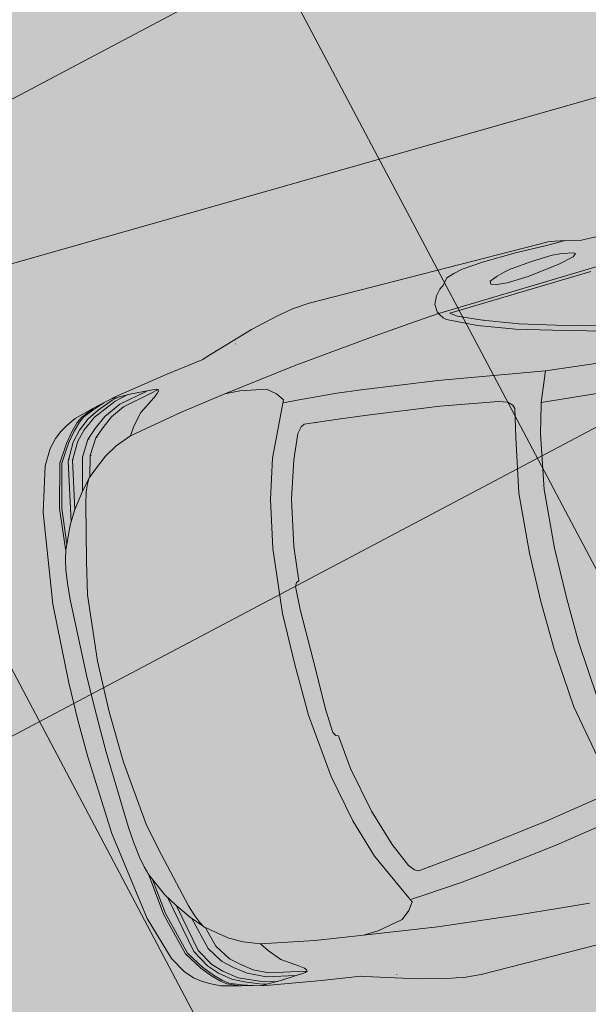
# Model space of a CAD drawing. Units: metres. Extents: x -865240 to -864740, y 13033110 to 13033498.
# Drawn here: x -865109 to -865107, y 13033349 to 13033352 of the extents above; entities that cross this region are included whole.
import ezdxf

# ---------------------------------------------------------------- set-up
doc = ezdxf.new("R2010")
doc.units = ezdxf.units.M
doc.header["$MEASUREMENT"] = 0
doc.linetypes.add('DASHDOT', pattern=[1, 0.5, -0.25, 0, -0.25])
doc.linetypes.add('DASHED', pattern=[19.05, 12.7, -6.35])
for name, color, linetype, lineweight in [('DP_hoonestus', 7, 'DASHDOT', 13), ('DP_transp_tee ja parkimisala', 7, 'Continuous', 13), ('P_hüdrandi mõjuala', 1, 'DASHED', 0)]:
    doc.layers.add(name, color=color, linetype=linetype, lineweight=lineweight)

# ---------------------------------------------------------------- blocks, each defined once
blk = doc.blocks.new('Luxury Car 22')
at = {"color": 0, "linetype": 'Continuous', "lineweight": -2}
for p, q in [((3.3375, 0.9263), (2.6787, 0.9263)), ((3.3849, 0.9221), (3.3375, 0.9263)), ((3.4048, 0.9186), (3.3849, 0.9221)), ((3.4288, 0.914), (3.4048, 0.9186)), ((3.5044, 0.8956), (3.4288, 0.914)), ((3.6404, 0.8541), (3.5044, 0.8956)), ((3.556, 0.8692), (3.5562, 0.8699)), ((3.6502, 0.8508), (3.6404, 0.8541)), ((3.7555, 0.8357), (3.6502, 0.8508)), ((3.9026, 0.8118), (3.7555, 0.8357)), ((3.0099, 0.8133), (3.0914, 0.8065)), ((3.2022, 0.7968), (3.0914, 0.8065)), ((3.0914, 0.8065), (3.2022, 0.7968)), ((3.4185, 0.7737), (3.2022, 0.7968)), ((3.2022, 0.7968), (3.4185, 0.7737)), ((3.7861, 0.8026), (3.7911, 0.8047)), ((3.7865, 0.7985), (3.7861, 0.8026)), ((3.7861, 0.8022), (3.8086, 0.7973)), ((3.7912, 0.7931), (3.7865, 0.7985)), ((3.7911, 0.8047), (3.8575, 0.8091)), ((3.803, 0.7841), (3.7912, 0.7931)), ((3.8086, 0.7973), (3.8868, 0.7809)), ((3.8188, 0.8056), (3.8949, 0.7902)), ((3.8575, 0.8091), (3.9132, 0.8094)), ((3.8695, 0.8091), (3.905, 0.8011)), ((3.8793, 0.8068), (3.8791, 0.8069)), ((3.8949, 0.7902), (3.9424, 0.768)), ((3.9117, 0.8057), (3.8974, 0.8091)), ((3.9676, 0.7967), (3.9026, 0.8118)), ((3.905, 0.8011), (3.9693, 0.7734)), ((3.9553, 0.7885), (3.9117, 0.8057)), ((3.9649, 0.7941), (3.9356, 0.8036)), ((3.9967, 0.781), (3.9649, 0.7941)), ((3.9676, 0.7967), (3.9713, 0.7951)), ((4.0198, 0.7826), (3.9676, 0.7967)), ((3.9713, 0.7951), (4.0023, 0.7815)), ((3.6164, 0.7467), (3.4185, 0.7737)), ((3.4185, 0.7737), (3.6164, 0.7467)), ((3.8465, 0.7549), (3.803, 0.7841)), ((3.8868, 0.7809), (3.925, 0.7627)), ((3.9424, 0.768), (3.9747, 0.7437)), ((3.9553, 0.7885), (3.9865, 0.7733)), ((3.9693, 0.7734), (4.0043, 0.7468)), ((3.9865, 0.7733), (4.0168, 0.749)), ((4.0115, 0.7705), (3.9967, 0.781)), ((4.0023, 0.7815), (4.0174, 0.7707)), ((4.0313, 0.7505), (4.0115, 0.7705)), ((4.0174, 0.7707), (4.0365, 0.7514)), ((4.0467, 0.7696), (4.0198, 0.7826)), ((4.0661, 0.7586), (4.0467, 0.7696)), ((3.5757, 0.7453), (3.5056, 0.7313)), ((3.5757, 0.7453), (3.6164, 0.7467)), ((3.6164, 0.7467), (3.7458, 0.7277)), ((3.8729, 0.724), (3.8465, 0.7549)), ((3.925, 0.7627), (3.9536, 0.741)), ((3.9536, 0.741), (3.9793, 0.7186)), ((3.9747, 0.7437), (4.0011, 0.7198)), ((4.0043, 0.7468), (4.0285, 0.7217)), ((4.0168, 0.749), (4.0409, 0.7225)), ((4.0541, 0.723), (4.0313, 0.7505)), ((4.0365, 0.7514), (4.0592, 0.7239)), ((4.0845, 0.7438), (4.0661, 0.7586)), ((4.1044, 0.7216), (4.0845, 0.7438)), ((3.4683, 0.6922), (3.4823, 0.7127)), ((3.4823, 0.7127), (3.4683, 0.6922)), ((3.4823, 0.7127), (3.5056, 0.7313)), ((3.5056, 0.7313), (3.4823, 0.7127)), ((3.7458, 0.7277), (3.8887, 0.7007)), ((3.7467, 0.7252), (3.7467, 0.7252)), ((3.8887, 0.7007), (3.8729, 0.724)), ((3.9762, 0.7186), (3.9763, 0.7185)), ((3.9793, 0.7186), (4.0057, 0.6768)), ((3.998, 0.7197), (3.9981, 0.7196)), ((4.0011, 0.7198), (4.0269, 0.6776)), ((4.0267, 0.7214), (4.0269, 0.7213)), ((4.0269, 0.7213), (4.0267, 0.7214)), ((4.0285, 0.7217), (4.0548, 0.6768)), ((4.0409, 0.7225), (4.0667, 0.6764)), ((4.0839, 0.676), (4.0541, 0.723)), ((4.0592, 0.7239), (4.0891, 0.6768)), ((4.1288, 0.6794), (4.1044, 0.7216)), ((3.4656, 0.6849), (3.4337, 0.6831)), ((3.4716, 0.6851), (3.4656, 0.6849)), ((3.4742, 0.6797), (3.4683, 0.6922)), ((3.4683, 0.6922), (3.4742, 0.6797)), ((3.8887, 0.7007), (3.932, 0.6841)), ((3.2613, 0.6669), (3.056, 0.6404)), ((3.326, 0.6749), (3.2613, 0.6669)), ((3.4337, 0.6831), (3.326, 0.6749)), ((3.5357, 0.5487), (3.4742, 0.6797)), ((3.4742, 0.6797), (3.5357, 0.5487)), ((3.9669, 0.6651), (3.932, 0.6841)), ((3.9974, 0.6405), (3.9669, 0.6651)), ((4.0032, 0.6764), (4.0031, 0.6766)), ((4.0031, 0.6766), (4.0032, 0.6764)), ((4.0057, 0.6768), (4.0212, 0.6211)), ((4.0269, 0.6776), (4.0493, 0.5891)), ((4.0528, 0.6773), (4.0529, 0.6768)), ((4.0529, 0.6768), (4.0528, 0.6773)), ((4.0548, 0.6768), (4.0811, 0.5466)), ((4.0619, 0.6816), (4.0625, 0.6804)), ((4.0667, 0.6764), (4.0989, 0.5178)), ((4.1146, 0.5588), (4.0839, 0.676)), ((4.0891, 0.6768), (4.1201, 0.5595)), ((4.1654, 0.5602), (4.1288, 0.6794)), ((3.056, 0.6404), (2.7711, 0.5944)), ((4.0221, 0.6204), (3.9974, 0.6405)), ((3.2686, 0.5987), (3.3332, 0.6056)), ((3.3332, 0.6056), (3.4308, 0.6162)), ((3.3994, 0.6121), (3.4018, 0.6131)), ((3.4308, 0.6162), (3.4406, 0.6109)), ((3.4406, 0.6109), (3.4536, 0.5961)), ((4.0221, 0.6204), (4.0233, 0.6204)), ((4.0317, 0.6049), (4.0233, 0.6204)), ((4.0254, 0.6166), (4.0521, 0.5859)), ((3.0685, 0.5724), (3.2686, 0.5987)), ((3.4536, 0.5961), (3.4818, 0.531)), ((4.0402, 0.5849), (4.0317, 0.6049)), ((4.0496, 0.5542), (4.0402, 0.5849)), ((4.0521, 0.5859), (4.0827, 0.5444)), ((4.0827, 0.5444), (4.0521, 0.5859)), ((2.9134, 0.5462), (3.0685, 0.5724)), ((4.086, 0.4045), (4.0496, 0.5542)), ((4.1255, 0.4621), (4.1146, 0.5588)), ((4.1201, 0.5595), (4.1315, 0.4512)), ((4.2007, 0.3161), (4.1654, 0.5602)), ((3.4818, 0.531), (3.5137, 0.4303)), ((3.5683, 0.4437), (3.5357, 0.5487)), ((3.5357, 0.5487), (3.5683, 0.4437)), ((4.0827, 0.5444), (4.1036, 0.51)), ((4.1036, 0.51), (4.0827, 0.5444)), ((4.1036, 0.51), (4.1318, 0.4483)), ((4.1318, 0.4483), (4.1315, 0.4513)), ((4.1318, 0.4483), (4.1386, 0.4237)), ((2.921, 0.2947), (2.8924, 0.4417)), ((3.5137, 0.4303), (3.5391, 0.306)), ((3.5949, 0.3145), (3.5683, 0.4437)), ((3.5683, 0.4437), (3.5949, 0.3145)), ((4.1386, 0.4237), (4.1448, 0.3961)), ((4.1049, 0.3178), (4.086, 0.4045)), ((4.086, 0.4045), (4.1049, 0.3178)), ((4.0867, 0.3971), (4.0867, 0.3971)), ((4.1496, 0.355), (4.1448, 0.3961)), ((4.1496, 0.355), (4.1531, 0.3121)), ((4.123, 0.1394), (4.1049, 0.3178)), ((4.1049, 0.3178), (4.123, 0.1394)), ((4.212, 0.1023), (4.2007, 0.3161)), ((2.9333, 0.1323), (2.921, 0.2947)), ((3.5391, 0.306), (3.5492, 0.2139)), ((3.613, 0.1399), (3.5949, 0.3145)), ((3.5949, 0.3145), (3.613, 0.1399)), ((4.1531, 0.3121), (4.1611, 0.1017)), ((2.8532, 0.2877), (2.8652, 0.1291)), ((3.5492, 0.2139), (3.5558, 0.2112)), ((3.5558, 0.2112), (3.5612, 0.2014)), ((3.5612, 0.2014), (3.5644, 0.1391)), ((2.9358, 0.0002), (2.9333, 0.1323)), ((3.5644, 0.1391), (3.5644, 0.0002)), ((3.6145, 0), (3.613, 0.1399)), ((3.613, 0.1399), (3.6145, 0)), ((4.1264, 0), (4.123, 0.1394)), ((4.123, 0.1394), (4.1264, 0)), ((2.8652, 0.1291), (2.8669, 0.0002)), ((4.1611, 0.1017), (4.1616, 0)), ((4.2136, 0), (4.212, 0.1023)), ((3.6145, 0), (3.613, -0.1399)), ((3.613, -0.1399), (3.6145, 0)), ((4.1264, 0), (4.123, -0.1394)), ((4.123, -0.1394), (4.1264, 0)), ((4.1611, -0.1017), (4.1616, 0)), ((4.2136, 0), (4.212, -0.1023)), ((2.8652, -0.1291), (2.8669, -0.0002)), ((2.9358, -0.0002), (2.9333, -0.1323)), ((3.5644, -0.1391), (3.5644, -0.0002)), ((4.1531, -0.3121), (4.1611, -0.1017)), ((4.212, -0.1023), (4.2007, -0.3161)), ((2.8532, -0.2877), (2.8652, -0.1291)), ((2.9333, -0.1323), (2.921, -0.2947)), ((3.5612, -0.2014), (3.5644, -0.1391)), ((3.613, -0.1399), (3.5949, -0.3145)), ((3.5949, -0.3145), (3.613, -0.1399)), ((4.123, -0.1394), (4.1049, -0.3178)), ((4.1049, -0.3178), (4.123, -0.1394)), ((3.5558, -0.2112), (3.5612, -0.2014)), ((3.5391, -0.306), (3.5492, -0.2139)), ((3.5492, -0.2139), (3.5558, -0.2112)), ((2.8261, -0.4345), (2.8532, -0.2877)), ((2.921, -0.2947), (2.8924, -0.4417)), ((3.5137, -0.4303), (3.5391, -0.306)), ((3.5949, -0.3145), (3.5683, -0.4437)), ((3.5683, -0.4437), (3.5949, -0.3145)), ((4.1496, -0.355), (4.1531, -0.3121)), ((4.1049, -0.3178), (4.086, -0.4045)), ((4.086, -0.4045), (4.1049, -0.3178)), ((4.2007, -0.3161), (4.1654, -0.5602)), ((4.1496, -0.355), (4.1448, -0.3961)), ((4.086, -0.4045), (4.0496, -0.5542)), ((4.0867, -0.3971), (4.0867, -0.3971)), ((4.1386, -0.4237), (4.1448, -0.3961)), ((2.8045, -0.5096), (2.8261, -0.4345)), ((2.8924, -0.4417), (2.8755, -0.5168)), ((3.4818, -0.531), (3.5137, -0.4303)), ((3.5683, -0.4437), (3.5357, -0.5487)), ((3.5357, -0.5487), (3.5683, -0.4437)), ((4.1318, -0.4483), (4.1386, -0.4237)), ((4.1036, -0.51), (4.1318, -0.4483)), ((4.1255, -0.4621), (4.1146, -0.5588)), ((4.1201, -0.5595), (4.1315, -0.4512)), ((4.1318, -0.4483), (4.1315, -0.4513)), ((2.8032, -0.515), (2.6364, -0.4996)), ((2.7711, -0.5944), (2.8032, -0.515)), ((2.8045, -0.5096), (2.8032, -0.515)), ((2.8032, -0.515), (2.8045, -0.5096)), ((2.8755, -0.5168), (2.8786, -0.5266)), ((4.0667, -0.6764), (4.0989, -0.5178)), ((4.0827, -0.5444), (4.1036, -0.51)), ((4.1036, -0.51), (4.0827, -0.5444)), ((2.8786, -0.5266), (2.8895, -0.5376)), ((2.8895, -0.5376), (2.9134, -0.5462)), ((2.9134, -0.5462), (3.0685, -0.5724)), ((3.4536, -0.5961), (3.4818, -0.531)), ((3.5357, -0.5487), (3.4742, -0.6797)), ((3.4742, -0.6797), (3.5357, -0.5487)), ((4.0521, -0.5859), (4.0827, -0.5444)), ((4.0827, -0.5444), (4.0521, -0.5859)), ((4.0548, -0.6768), (4.0811, -0.5466)), ((3.0685, -0.5724), (3.2686, -0.5987)), ((4.0496, -0.5542), (4.0402, -0.5849)), ((4.1146, -0.5588), (4.0839, -0.676)), ((4.0891, -0.6768), (4.1201, -0.5595)), ((4.1654, -0.5602), (4.1288, -0.6794)), ((2.7711, -0.5944), (2.6306, -0.5797)), ((3.056, -0.6404), (2.7711, -0.5944)), ((3.2686, -0.5987), (3.3332, -0.6056)), ((3.4406, -0.6109), (3.4536, -0.5961)), ((4.0317, -0.6049), (4.0233, -0.6204)), ((4.0254, -0.6166), (4.0521, -0.5859)), ((4.0269, -0.6776), (4.0493, -0.5891)), ((4.0402, -0.5849), (4.0317, -0.6049)), ((3.3332, -0.6056), (3.4308, -0.6162)), ((3.3994, -0.6121), (3.4018, -0.6131)), ((3.4308, -0.6162), (3.4406, -0.6109)), ((4.0221, -0.6204), (3.9974, -0.6405)), ((4.0057, -0.6768), (4.0212, -0.6211)), ((4.0221, -0.6204), (4.0233, -0.6204)), ((2.7258, -0.6949), (2.5922, -0.6577)), ((3.2613, -0.6669), (3.056, -0.6404)), ((3.9974, -0.6405), (3.9669, -0.6651)), ((2.7138, -0.7055), (2.6005, -0.6743)), ((3.326, -0.6749), (3.2613, -0.6669)), ((3.4337, -0.6831), (3.326, -0.6749)), ((3.4656, -0.6849), (3.4337, -0.6831)), ((3.4742, -0.6797), (3.4683, -0.6922)), ((3.4683, -0.6922), (3.4742, -0.6797)), ((3.8887, -0.7007), (3.932, -0.6841)), ((3.9669, -0.6651), (3.932, -0.6841)), ((3.9793, -0.7186), (4.0057, -0.6768)), ((4.0011, -0.7198), (4.0269, -0.6776)), ((4.0032, -0.6764), (4.0031, -0.6766)), ((4.0031, -0.6766), (4.0032, -0.6764)), ((4.0285, -0.7217), (4.0548, -0.6768)), ((4.0409, -0.7225), (4.0667, -0.6764)), ((4.0528, -0.6773), (4.0529, -0.6768)), ((4.0529, -0.6768), (4.0528, -0.6773)), ((4.0839, -0.676), (4.0541, -0.723)), ((4.0592, -0.7239), (4.0891, -0.6768)), ((4.0619, -0.6816), (4.0625, -0.6804)), ((4.1288, -0.6794), (4.1044, -0.7216)), ((2.7138, -0.7055), (2.808, -0.7328)), ((2.808, -0.7328), (2.7138, -0.7055)), ((2.8209, -0.722), (2.7258, -0.6949)), ((3.4716, -0.6851), (3.4656, -0.6849)), ((3.4683, -0.6922), (3.4823, -0.7127)), ((3.4823, -0.7127), (3.4683, -0.6922)), ((3.7458, -0.7277), (3.8887, -0.7007)), ((3.8887, -0.7007), (3.8729, -0.724)), ((2.808, -0.7328), (2.9003, -0.7666)), ((2.9003, -0.7666), (2.808, -0.7328)), ((2.9171, -0.7567), (2.8209, -0.722)), ((3.4823, -0.7127), (3.5056, -0.7313)), ((3.5056, -0.7313), (3.4823, -0.7127)), ((3.5757, -0.7453), (3.5056, -0.7313)), ((3.6164, -0.7467), (3.7458, -0.7277)), ((3.7467, -0.7252), (3.7467, -0.7252)), ((3.8729, -0.724), (3.8465, -0.7549)), ((3.9536, -0.741), (3.9793, -0.7186)), ((3.9747, -0.7437), (4.0011, -0.7198)), ((3.9762, -0.7186), (3.9763, -0.7185)), ((3.998, -0.7197), (3.9981, -0.7196)), ((4.0043, -0.7468), (4.0285, -0.7217)), ((4.0168, -0.749), (4.0409, -0.7225)), ((4.0267, -0.7214), (4.0269, -0.7213)), ((4.0269, -0.7213), (4.0267, -0.7214)), ((4.0541, -0.723), (4.0313, -0.7505)), ((4.0365, -0.7514), (4.0592, -0.7239)), ((4.1044, -0.7216), (4.0845, -0.7438)), ((2.993, -0.7927), (2.9171, -0.7567)), ((3.6164, -0.7467), (3.4185, -0.7737)), ((3.4185, -0.7737), (3.6164, -0.7467)), ((3.5757, -0.7453), (3.6164, -0.7467)), ((3.8465, -0.7549), (3.803, -0.7841)), ((3.8868, -0.7809), (3.925, -0.7627)), ((3.925, -0.7627), (3.9536, -0.741)), ((3.9424, -0.768), (3.9747, -0.7437)), ((3.9693, -0.7734), (4.0043, -0.7468)), ((3.9865, -0.7733), (4.0168, -0.749)), ((4.0313, -0.7505), (4.0115, -0.7705)), ((4.0174, -0.7707), (4.0365, -0.7514)), ((4.0661, -0.7586), (4.0467, -0.7696)), ((4.0845, -0.7438), (4.0661, -0.7586)), ((2.8978, -0.7668), (2.8977, -0.7668)), ((2.9638, -0.7939), (2.9003, -0.7666)), ((3.4185, -0.7737), (3.2022, -0.7968)), ((3.2022, -0.7968), (3.4185, -0.7737)), ((3.803, -0.7841), (3.7912, -0.7931)), ((3.8086, -0.7973), (3.8868, -0.7809)), ((3.8949, -0.7902), (3.9424, -0.768)), ((3.905, -0.8011), (3.9693, -0.7734)), ((3.9553, -0.7885), (3.9117, -0.8057)), ((3.9553, -0.7885), (3.9865, -0.7733)), ((3.9967, -0.781), (3.9649, -0.7941)), ((4.0198, -0.7826), (3.9676, -0.7967)), ((3.9713, -0.7951), (4.0023, -0.7815)), ((4.0115, -0.7705), (3.9967, -0.781)), ((4.0023, -0.7815), (4.0174, -0.7707)), ((4.0467, -0.7696), (4.0198, -0.7826)), ((2.568, -0.83), (3.0062, -0.8138)), ((3.0062, -0.8138), (2.568, -0.83)), ((2.5881, -0.8217), (2.9805, -0.8065)), ((2.9805, -0.8065), (2.9638, -0.7939)), ((2.993, -0.7927), (3.0011, -0.7993)), ((2.993, -0.7927), (3.0011, -0.7993)), ((3.0011, -0.7993), (3.0085, -0.81)), ((3.0062, -0.8138), (3.0099, -0.8133)), ((3.0122, -0.8188), (3.0085, -0.81)), ((3.0099, -0.8133), (3.0914, -0.8065)), ((3.2022, -0.7968), (3.0914, -0.8065)), ((3.0914, -0.8065), (3.2022, -0.7968)), ((3.9026, -0.8118), (3.7555, -0.8357)), ((3.7861, -0.8022), (3.8086, -0.7973)), ((3.7865, -0.7985), (3.7861, -0.8026)), ((3.7861, -0.8026), (3.7911, -0.8047)), ((3.7912, -0.7931), (3.7865, -0.7985)), ((3.7911, -0.8047), (3.8575, -0.8091)), ((3.8188, -0.8056), (3.8949, -0.7902)), ((3.8575, -0.8091), (3.9132, -0.8094)), ((3.8695, -0.8091), (3.905, -0.8011)), ((3.8793, -0.8068), (3.8791, -0.8069)), ((3.9117, -0.8057), (3.8974, -0.8091)), ((3.9676, -0.7967), (3.9026, -0.8118)), ((3.9649, -0.7941), (3.9356, -0.8036)), ((3.9676, -0.7967), (3.9713, -0.7951)), ((3.0134, -0.8395), (3.0037, -0.8608)), ((3.0037, -0.8608), (3.0134, -0.8395)), ((3.0134, -0.8395), (3.0122, -0.8188)), ((3.7555, -0.8357), (3.6502, -0.8508)), ((2.6658, -0.8612), (2.6243, -0.8709)), ((2.7533, -0.8501), (2.6658, -0.8612)), ((2.6658, -0.8612), (2.7533, -0.8501)), ((2.6847, -0.8588), (2.6851, -0.8601)), ((2.8119, -0.8471), (2.7533, -0.8501)), ((2.7533, -0.8501), (2.8119, -0.8471)), ((2.8395, -0.8494), (2.8119, -0.8471)), ((2.8119, -0.8471), (2.8395, -0.8494)), ((2.8337, -0.8712), (2.8553, -0.8631)), ((2.8552, -0.8544), (2.8395, -0.8494)), ((2.8395, -0.8494), (2.8552, -0.8544)), ((2.8553, -0.8631), (2.8552, -0.8544)), ((2.8552, -0.8544), (2.8553, -0.8631)), ((3.0037, -0.8608), (2.9907, -0.8758)), ((2.9907, -0.8758), (3.0037, -0.8608)), ((3.6404, -0.8541), (3.5044, -0.8956)), ((3.6502, -0.8508), (3.6404, -0.8541)), ((2.6243, -0.8709), (2.6154, -0.8776)), ((2.6154, -0.8776), (2.6243, -0.8709)), ((2.6154, -0.8776), (2.6207, -0.8814)), ((2.6207, -0.8814), (2.6154, -0.8776)), ((2.6207, -0.8814), (2.6353, -0.8842)), ((2.6353, -0.8842), (2.6563, -0.8874)), ((2.6563, -0.8874), (2.6353, -0.8842)), ((2.6563, -0.8874), (2.6773, -0.8889)), ((2.6773, -0.8889), (2.6563, -0.8874)), ((2.6773, -0.8889), (2.7347, -0.8867)), ((2.7347, -0.8867), (2.6773, -0.8889)), ((2.7347, -0.8867), (2.7921, -0.8813)), ((2.7921, -0.8813), (2.7347, -0.8867)), ((2.7921, -0.8813), (2.7928, -0.8812)), ((2.7928, -0.8812), (2.8129, -0.8771)), ((2.8129, -0.8771), (2.7928, -0.8812)), ((2.8129, -0.8771), (2.8337, -0.8712)), ((2.8337, -0.8712), (2.8129, -0.8771)), ((2.9791, -0.8831), (2.9652, -0.9001)), ((2.9652, -0.9001), (2.9791, -0.8831)), ((2.9835, -0.8806), (2.9791, -0.8831)), ((2.9791, -0.8831), (2.9835, -0.8806)), ((2.9907, -0.8758), (2.9835, -0.8806)), ((2.9835, -0.8806), (2.9907, -0.8758)), ((3.556, -0.8692), (3.5562, -0.8699)), ((2.5754, -0.9082), (2.5159, -0.9064)), ((2.591, -0.9086), (2.5754, -0.9082)), ((2.6328, -0.918), (2.591, -0.9086)), ((2.6857, -0.9184), (2.6328, -0.918)), ((2.6328, -0.918), (2.6857, -0.9184)), ((2.6609, -0.9239), (2.6328, -0.918)), ((2.7705, -0.9196), (2.6857, -0.9184)), ((2.6857, -0.9184), (2.7705, -0.9196)), ((2.8622, -0.9171), (2.7705, -0.9196)), ((2.7705, -0.9196), (2.8622, -0.9171)), ((2.9193, -0.9122), (2.8622, -0.9171)), ((2.8622, -0.9171), (2.9193, -0.9122)), ((2.9435, -0.9067), (2.9193, -0.9122)), ((2.9193, -0.9122), (2.9435, -0.9067)), ((2.9652, -0.9001), (2.9435, -0.9067)), ((2.9435, -0.9067), (2.9652, -0.9001)), ((3.4048, -0.9186), (3.3849, -0.9221)), ((3.4288, -0.914), (3.4048, -0.9186)), ((3.5044, -0.8956), (3.4288, -0.914)), ((2.6787, -0.9263), (2.6609, -0.9239)), ((3.3375, -0.9263), (2.6787, -0.9263)), ((3.3849, -0.9221), (3.3375, -0.9263))]:
    blk.add_line(p, q, dxfattribs=at)
blk = doc.blocks.new('*U153')
at = {"layer": 'DP_transp_tee ja parkimisala', "color": 7, "lineweight": 13, "ltscale": 0.79968, "flags": 128}
blk.add_lwpolyline([(2.5289, 1.315), (2.5289, -1.3151), (-2.5289, -1.3151), (2.5289, -1.3151), (2.5289, 1.315), (-2.5289, 1.315)], dxfattribs=at)
at = {"layer": 'DP_transp_tee ja parkimisala', "color": 7, "linetype": 'Continuous', "lineweight": 0, "ltscale": 0.996773, "transparency": 33554534, "xscale": 0.9675552591255676, "yscale": 0.9675552591255676, "zscale": 0.9675552591255676, "rotation": 178.4699711308169}
blk.add_blockref('Luxury Car 22', (1.5776, 0.0244), dxfattribs=at)
blk = doc.blocks.new('*U154')
at = {"layer": 'DP_transp_tee ja parkimisala', "color": 7, "lineweight": 13, "ltscale": 0.79968, "flags": 128}
blk.add_lwpolyline([(2.5289, 1.315), (2.5289, -1.3151), (-2.5289, -1.3151), (2.5289, -1.3151), (2.5289, 1.315), (-2.5289, 1.315)], dxfattribs=at)
blk = doc.blocks.new('*U146')
at = {"layer": 'DP_transp_tee ja parkimisala', "color": 7, "linetype": 'Continuous', "lineweight": 0, "ltscale": 0.996773, "transparency": 33554534, "xscale": 1.030197969899999, "yscale": 1.030197969899999, "zscale": 1.030197969899999, "rotation": 20.03009798177962}
for name, p in [('*U154', (-4.1762, 11.4552)), ('*U153', (-3.2481, 8.9096))]:
    blk.add_blockref(name, p, dxfattribs=at)

msp = doc.modelspace()

# ---------------------------------------------------------------- hatches: boundary and pattern name
at = {"layer": 'DP_hoonestus', "linetype": 'Continuous', "lineweight": 0, "ltscale": 3}
h = msp.add_hatch(dxfattribs=at)
h.set_pattern_fill('CROSSHATCH', color=256, style=0, pattern_type=2)
h.set_pattern_definition([(27.8809, (-865047.651, 13033356.955), (-0.701452, 1.325883), []), (297.8809, (-865047.651, 13033356.955), (1.325883, 0.701452), [])])
h.paths.add_polyline_path([(-865074.1348, 13033348.9658), (-865078.955, 13033341.4264), (-865078.4815, 13033336.4887), (-865075.3685, 13033333.3047), (-865091.912, 13033317.1298), (-865116.7468, 13033349.5248), (-865094.6908, 13033374.2913)])
at = {"layer": 'DP_transp_tee ja parkimisala', "linetype": 'Continuous', "lineweight": 13}
msp.add_hatch(color=254, dxfattribs=at).paths.add_polyline_path([(-865094.6929, 13033306.054), (-865096.9838, 13033309.0737), (-865109.3529, 13033325.8478), (-865116.773, 13033351.9068), (-865109.8382, 13033353.8815), (-865100.7014, 13033356.4831), (-865099.0486, 13033355.3569), (-865099.9824, 13033353.9581), (-865098.2049, 13033347.7158), (-865096.5799, 13033346.6085), (-865097.5036, 13033345.2529), (-865095.7365, 13033339.0316), (-865094.0557, 13033337.8222), (-865094.9952, 13033336.4435), (-865093.212, 13033330.1812), (-865087.4274, 13033326.2394), (-865088.5536, 13033324.5866), (-865094.9371, 13033328.9365), (-865097.1283, 13033329.3287), (-865102.1396, 13033327.9018), (-865092.8961, 13033312.9408), (-865090.6052, 13033309.9211)])

# ---------------------------------------------------------------- linework, layer by layer
at = {"layer": 'P_hüdrandi mõjuala', "color": 1, "lineweight": 13}
msp.add_circle((-865140.2566, 13033353.7518), 100, dxfattribs=at)

# ---------------------------------------------------------------- block references
at = {"layer": 'DP_transp_tee ja parkimisala', "color": 7, "linetype": 'Continuous', "lineweight": 0, "ltscale": 0.996773, "transparency": 33554534, "rotation": 355.8639136101684}
msp.add_blockref('*U146', (-865103.344, 13033341.6447), dxfattribs=at)

doc.saveas('drawing.dxf')
